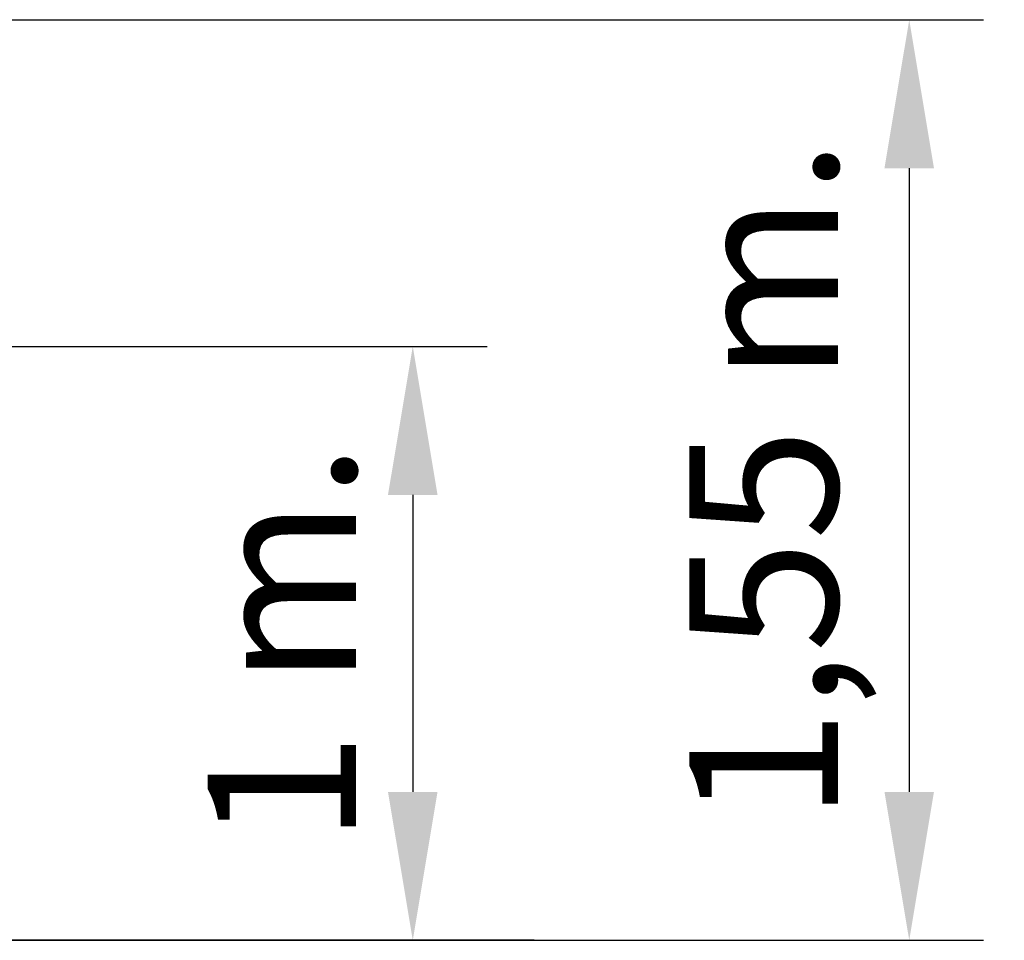
# Model space of a CAD drawing. Units: millimetres. Extents: x 5475 to 5718, y 1940 to 2134.
# Drawn here: x 5646 to 5663, y 2095 to 2111 of the extents above; entities that cross this region are included whole.
import ezdxf

# ---------------------------------------------------------------- set-up
doc = ezdxf.new("R2010")
doc.units = ezdxf.units.MM
doc.styles.get("Standard").update_dxf_attribs({"font": 'arial.ttf'})
doc.dimstyles.new('ISO-25', dxfattribs={"dimtxt": 2.5, "dimasz": 2.5, "dimexe": 1.25, "dimexo": 0.625, "dimtad": 1, "dimtxsty": 'Standard', "dimcen": 2.5, "dimadec": 0, "dimazin": 0, "dimtfac": 1, "dimtmove": 0, "dimatfit": 3, "dimfxl": 1, "dimarcsym": 0})

# ---------------------------------------------------------------- blocks, each defined once
blk = doc.blocks.new('*D5')
at = {"color": 0, "lineweight": -2, "transparency": 16777216}
for p, q in [((5630.228, 2105.09), (5654.276, 2105.09)), ((5653.026, 2102.59), (5653.026, 2097.59)), ((5630.228, 2095.09), (5654.276, 2095.09))]:
    blk.add_line(p, q, dxfattribs=at)
at = {"color": 0, "transparency": 16777216}
for points in [[(5652.609, 2102.59), (5653.443, 2102.59), (5653.026, 2105.09)], [(5652.609, 2097.59), (5653.443, 2097.59), (5653.026, 2095.09)]]:
    blk.add_solid(points, dxfattribs=at)
at = {"layer": 'Defpoints', "color": 0, "transparency": 16777216}
for p in [(5629.603, 2105.09), (5629.603, 2095.09), (5653.026, 2095.09)]:
    blk.add_point(p, dxfattribs=at)
at = {"color": 0, "transparency": 16777216, "insert": (5651.145, 2100.09), "char_height": 2.5, "attachment_point": 5, "rotation": 90}
blk.add_mtext('1 m.', dxfattribs=at)
blk = doc.blocks.new('*D16')
at = {"color": 0, "lineweight": -2, "transparency": 16777216}
for p, q in [((5638.499, 2110.59), (5662.634, 2110.59)), ((5661.384, 2108.09), (5661.384, 2097.59)), ((5647.389, 2095.09), (5662.634, 2095.09))]:
    blk.add_line(p, q, dxfattribs=at)
at = {"color": 0, "transparency": 16777216}
for points in [[(5660.967, 2108.09), (5661.8, 2108.09), (5661.384, 2110.59)], [(5660.967, 2097.59), (5661.8, 2097.59), (5661.384, 2095.09)]]:
    blk.add_solid(points, dxfattribs=at)
at = {"layer": 'Defpoints', "color": 0, "transparency": 16777216}
for p in [(5637.874, 2110.59), (5646.764, 2095.09), (5661.384, 2095.09)]:
    blk.add_point(p, dxfattribs=at)
at = {"color": 0, "transparency": 16777216, "insert": (5659.256, 2102.84), "char_height": 2.5, "attachment_point": 5, "rotation": 90}
blk.add_mtext('1,55 m.', dxfattribs=at)

msp = doc.modelspace()

# ---------------------------------------------------------------- linework, layer by layer
msp.add_line((5655.06902, 2095.09018), (5562.0562, 2095.09018))

# ---------------------------------------------------------------- dimensions: what is measured, and where the dimension line sits
for base, p1, p2, override, picture, middle in [((5661.38362, 2095.09018), (5637.87443, 2110.59018), (5646.76445, 2095.09018), {"dimdec": 2, "dimlfac": 0.1, "dimpost": ' m.'}, '*D16', (5659.25623, 2102.84018)), ((5653.02595, 2095.09018), (5629.603, 2105.09018), (5629.603, 2095.09018), {"dimdec": 1, "dimlfac": 0.1, "dimpost": ' m.'}, '*D5', (5651.14498, 2100.09018))]:
    dim = msp.add_linear_dim(base=base, p1=p1, p2=p2, angle=90, dimstyle='ISO-25', override=override)
    dim.commit()
    dim.dimension.update_dxf_attribs({"geometry": picture, "text_midpoint": middle})

doc.saveas('drawing.dxf')
